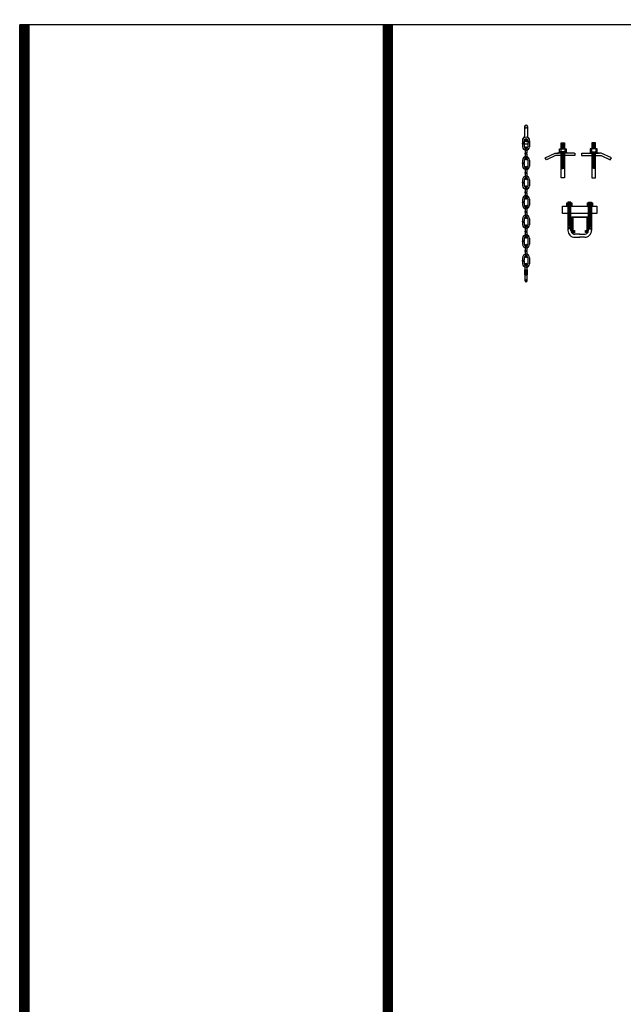
# Model space of a CAD drawing. Extents: x -2153 to 679, y 484 to 2015.
# Drawn here: x -1959 to -1897, y 1874 to 1974 of the extents above; entities that cross this region are included whole.
import ezdxf

# ---------------------------------------------------------------- set-up
doc = ezdxf.new("R2010")
doc.units = 0
doc.header["$LTSCALE"] = 4.5
doc.header["$MEASUREMENT"] = 0
doc.linetypes.add('DASHED', pattern=[0.75, 0.5, -0.25])
doc.layers.get('0').update_dxf_attribs({"linetype": 'CONTINUOUS'})

# ---------------------------------------------------------------- blocks, each defined once
blk = doc.blocks.new('A$C2F4F793E')
at = {"linetype": 'CONTINUOUS'}
for p, q in [((1.39, 3.48), (1.05, 3.56)), ((1.39, 3.41), (1.05, 3.48)), ((1.39, 3.35), (1.05, 3.42)), ((1.39, 3.28), (1.05, 3.35)), ((1.39, 3.22), (1.05, 3.29)), ((1.39, 3.14), (1.05, 3.22)), ((1.39, 3.08), (1.05, 3.15)), ((1.39, 3.01), (1.05, 3.09)), ((1.23, 2.99), (1.05, 3.02)), ((0, 2.54), (0, 2.3)), ((0, 2.3), (1.98, 2.3)), ((0.03, 2.54), (1.79, 2.54)), ((1.02, 2.99), (1.02, 2.66)), ((1.39, 2.48), (1.05, 2.55)), ((1.39, 2.42), (1.05, 2.49)), ((1.39, 2.34), (1.05, 2.42)), ((1.39, 2.28), (1.05, 2.35)), ((1.39, 2.21), (1.05, 2.29)), ((1.39, 2.15), (1.05, 2.22)), ((1.39, 2.08), (1.05, 2.15)), ((1.39, 2.01), (1.05, 2.09)), ((1.39, 1.94), (1.05, 2.01)), ((1.28, 2.55), (1.1, 2.65)), ((1.32, 2.55), (1.13, 2.65)), ((1.43, 2.99), (1.43, 2.67)), ((2, 2.54), (1.66, 2.54)), ((1.98, 2.3), (2.91, 1.84)), ((3.03, 2.05), (2, 2.54)), ((2.91, 1.84), (3.03, 2.05)), ((1.39, 1.87), (1.05, 1.95)), ((1.39, 1.8), (1.05, 1.87)), ((1.39, 1.74), (1.05, 1.81)), ((1.39, 1.67), (1.05, 1.75)), ((1.39, 1.61), (1.05, 1.68)), ((1.39, 1.53), (1.05, 1.61)), ((1.39, 1.47), (1.05, 1.54)), ((1.39, 1.41), (1.05, 1.48)), ((1.39, 1.34), (1.05, 1.42)), ((1.39, 1.27), (1.05, 1.34)), ((1.39, 1.2), (1.05, 1.28)), ((1.39, 1.14), (1.05, 1.21)), ((1.39, 1.08), (1.05, 1.15)), ((1.39, 1), (1.05, 1.08)), ((1.39, 0.94), (1.05, 1.01))]:
    blk.add_line(p, q, dxfattribs=at)
for points in [[(1.4, 2.99), (1.4, 3.6), (1.05, 3.6), (1.05, 2.99)], [(1.05, 2.56), (1.05, 0), (1.4, 0), (1.4, 2.56)]]:
    blk.add_lwpolyline(points, dxfattribs=at)
for points in [[(1.59, 2.65), (0.86, 2.65), (0.86, 2.55), (1.59, 2.55)], [(1.58, 2.99), (0.88, 2.99), (0.88, 2.67), (1.58, 2.67)]]:
    blk.add_lwpolyline(points, close=True, dxfattribs=at)
blk = doc.blocks.new('A$C39EA4492')
at = {"linetype": 'CONTINUOUS'}
for p, q in [((0, 2.43), (0, 3.18)), ((0, 3.18), (3.51, 3.18)), ((0.57, 3.58), (0.57, 0.69)), ((0.88, 3.58), (0.57, 3.58)), ((0.86, 3.42), (0.58, 3.47)), ((0.86, 3.26), (0.58, 3.31)), ((0.83, 3.5), (0.62, 3.53)), ((0.83, 3.34), (0.62, 3.38)), ((0.83, 3.19), (0.62, 3.22)), ((0.88, 0.69), (0.88, 3.58)), ((2.66, 0.69), (2.66, 3.58)), ((2.66, 3.58), (2.97, 3.58)), ((2.68, 3.42), (2.96, 3.47)), ((2.68, 3.26), (2.96, 3.31)), ((2.71, 3.5), (2.92, 3.53)), ((2.71, 3.34), (2.92, 3.38)), ((2.71, 3.19), (2.92, 3.22)), ((2.97, 3.58), (2.97, 0.69)), ((3.51, 3.18), (3.51, 2.43)), ((3.51, 2.43), (0, 2.43)), ((0.86, 2.04), (0.58, 2.08)), ((0.83, 2.12), (0.62, 2.15)), ((0.97, 0.47), (0.97, 2.1)), ((0.97, 2.1), (2.59, 2.1)), ((1.06, 2.02), (1.06, 0.56)), ((2.52, 2.02), (1.06, 2.02)), ((2.52, 0.56), (2.52, 2.02)), ((2.59, 2.1), (2.59, 0.48)), ((2.68, 2.04), (2.96, 2.08)), ((2.71, 2.12), (2.92, 2.15)), ((0.86, 1.88), (0.58, 1.93)), ((0.86, 1.72), (0.58, 1.77)), ((0.86, 1.55), (0.58, 1.6)), ((0.86, 1.4), (0.58, 1.44)), ((0.86, 1.24), (0.58, 1.28)), ((0.86, 1.08), (0.58, 1.13)), ((0.83, 1.96), (0.62, 1.99)), ((0.83, 1.8), (0.62, 1.84)), ((0.83, 1.63), (0.62, 1.66)), ((0.83, 1.47), (0.62, 1.51)), ((0.83, 1.32), (0.62, 1.35)), ((0.83, 1.16), (0.62, 1.2)), ((0.83, 0.98), (0.62, 1.01)), ((2.68, 1.88), (2.96, 1.93)), ((2.68, 1.72), (2.96, 1.77)), ((2.68, 1.55), (2.96, 1.6)), ((2.68, 1.4), (2.96, 1.44)), ((2.68, 1.24), (2.96, 1.28)), ((2.68, 1.08), (2.96, 1.13)), ((2.71, 1.96), (2.92, 1.99)), ((2.71, 1.8), (2.92, 1.84)), ((2.71, 1.63), (2.92, 1.66)), ((2.71, 1.47), (2.92, 1.51)), ((2.71, 1.32), (2.92, 1.35)), ((2.71, 1.16), (2.92, 1.2)), ((2.71, 0.98), (2.92, 1.01)), ((0.86, 0.9), (0.58, 0.95)), ((0.83, 0.82), (0.62, 0.86)), ((1.25, 0.47), (0.97, 0.47)), ((1.06, 0.56), (1.16, 0.56)), ((1.16, 0.68), (1.25, 0.68)), ((1.16, 0.56), (1.16, 0.68)), ((1.25, 0.68), (1.25, 0.47)), ((1.78, 0.31), (1.26, 0.31)), ((1.26, 0), (1.78, 0)), ((1.76, 0.31), (2.27, 0.31)), ((2.27, 0), (1.76, 0)), ((2.35, 0.68), (2.43, 0.68)), ((2.36, 0.48), (2.36, 0.69)), ((2.59, 0.48), (2.36, 0.48)), ((2.43, 0.68), (2.43, 0.56)), ((2.43, 0.56), (2.52, 0.56)), ((2.68, 0.9), (2.96, 0.95)), ((2.71, 0.82), (2.92, 0.86))]:
    blk.add_line(p, q, dxfattribs=at)
at = {"color": 254, "linetype": 'CONTINUOUS'}
for p, q in [((0.86, 3.11), (0.58, 3.15)), ((0.83, 3.03), (0.62, 3.06)), ((2.68, 3.11), (2.96, 3.15)), ((2.71, 3.03), (2.92, 3.06)), ((0.86, 2.95), (0.58, 3)), ((0.86, 2.81), (0.58, 2.85)), ((0.86, 2.65), (0.58, 2.7)), ((0.86, 2.5), (0.58, 2.54)), ((0.86, 2.34), (0.58, 2.39)), ((0.86, 2.19), (0.58, 2.24)), ((0.83, 2.89), (0.62, 2.92)), ((0.83, 2.73), (0.62, 2.77)), ((0.83, 2.58), (0.62, 2.61)), ((0.83, 2.42), (0.62, 2.45)), ((0.83, 2.27), (0.62, 2.3)), ((2.68, 2.95), (2.96, 3)), ((2.68, 2.81), (2.96, 2.85)), ((2.68, 2.65), (2.96, 2.7)), ((2.68, 2.5), (2.96, 2.54)), ((2.68, 2.34), (2.96, 2.39)), ((2.68, 2.19), (2.96, 2.24)), ((2.71, 2.89), (2.92, 2.92)), ((2.71, 2.73), (2.92, 2.77)), ((2.71, 2.58), (2.92, 2.61)), ((2.71, 2.42), (2.92, 2.45)), ((2.71, 2.27), (2.92, 2.3))]:
    blk.add_line(p, q, dxfattribs=at)
at = {"linetype": 'CONTINUOUS'}
for points in [[(0.47, 3.53), (0.96, 3.53), (0.96, 3.3), (0.47, 3.3)], [(0.47, 3.28), (0.96, 3.28), (0.96, 3.2), (0.47, 3.2)], [(2.57, 3.53), (3.06, 3.53), (3.06, 3.3), (2.57, 3.3)], [(2.57, 3.28), (3.06, 3.28), (3.06, 3.2), (2.57, 3.2)]]:
    blk.add_lwpolyline(points, close=True, dxfattribs=at)
for centre, radius, start, end in [((1.26, 0.7), 0.692, 179.8781, 270.1539), ((1.26, 0.7), 0.383, 179.885, 270.2253), ((2.28, 0.7), 0.692, 269.8461, 0.1219), ((2.27, 0.7), 0.383, 269.7747, 0.115)]:
    blk.add_arc(centre, radius, start, end, dxfattribs=at)

msp = doc.modelspace()

# ---------------------------------------------------------------- linework, layer by layer
for p, q in [((-1408.21, 1973.64), (-1958.82, 1973.64)), ((-1958.82, 1736.41), (-1958.82, 1973.64)), ((-1921.3, 1973.42), (-1921.3, 1597.25))]:
    msp.add_line(p, q)
at = {"linetype": 'CONTINUOUS'}
for p, q in [((-1907.29, 1963.23), (-1907.29, 1962.25)), ((-1906.99, 1963.23), (-1906.99, 1962.24)), ((-1907.5, 1961.78), (-1907.5, 1961.52)), ((-1907.5, 1961.52), (-1907.34, 1961.52)), ((-1907.5, 1961.45), (-1907.34, 1961.45)), ((-1907.5, 1961.45), (-1907.5, 1961.17)), ((-1907.34, 1961.78), (-1907.34, 1961.52)), ((-1907.34, 1961.45), (-1907.34, 1961.17)), ((-1907.23, 1961.82), (-1907.05, 1961.82)), ((-1907.14, 1961.73), (-1907.14, 1961.91)), ((-1906.95, 1961.77), (-1906.95, 1961.17)), ((-1906.79, 1961.78), (-1906.79, 1961.17)), ((-1907.23, 1961.06), (-1907.23, 1960.53)), ((-1907.23, 1960.53), (-1907.06, 1960.53)), ((-1907.23, 1960.46), (-1907.23, 1959.91)), ((-1907.23, 1960.46), (-1907.06, 1960.46)), ((-1907.06, 1961.07), (-1907.06, 1960.53)), ((-1907.06, 1960.45), (-1907.06, 1959.91)), ((-1907.5, 1959.8), (-1907.5, 1959.54)), ((-1907.5, 1959.54), (-1907.34, 1959.54)), ((-1907.5, 1959.46), (-1907.34, 1959.46)), ((-1907.5, 1959.46), (-1907.5, 1959.19)), ((-1907.34, 1959.79), (-1907.34, 1959.54)), ((-1907.34, 1959.46), (-1907.34, 1959.18)), ((-1906.95, 1959.79), (-1906.95, 1959.19)), ((-1906.79, 1959.8), (-1906.79, 1959.19)), ((-1907.23, 1959.07), (-1907.23, 1958.54)), ((-1907.23, 1958.54), (-1907.06, 1958.54)), ((-1907.23, 1958.46), (-1907.23, 1957.91)), ((-1907.23, 1958.46), (-1907.06, 1958.46)), ((-1907.06, 1959.07), (-1907.06, 1958.54)), ((-1907.06, 1958.46), (-1907.06, 1957.91)), ((-1907.5, 1957.8), (-1907.5, 1957.54)), ((-1907.5, 1957.54), (-1907.34, 1957.54)), ((-1907.5, 1957.47), (-1907.34, 1957.47)), ((-1907.5, 1957.47), (-1907.5, 1957.19)), ((-1907.34, 1957.8), (-1907.34, 1957.54)), ((-1907.34, 1957.47), (-1907.34, 1957.19)), ((-1906.95, 1957.8), (-1906.95, 1957.19)), ((-1906.79, 1957.8), (-1906.79, 1957.19)), ((-1907.23, 1957.08), (-1907.23, 1956.55)), ((-1907.23, 1956.54), (-1907.06, 1956.54)), ((-1907.23, 1956.47), (-1907.23, 1955.92)), ((-1907.23, 1956.47), (-1907.06, 1956.47)), ((-1907.06, 1957.08), (-1907.06, 1956.55)), ((-1907.06, 1956.47), (-1907.06, 1955.92)), ((-1907.5, 1955.81), (-1907.5, 1955.55)), ((-1907.5, 1955.55), (-1907.34, 1955.55)), ((-1907.5, 1955.48), (-1907.34, 1955.48)), ((-1907.5, 1955.48), (-1907.5, 1955.2)), ((-1907.34, 1955.81), (-1907.34, 1955.55)), ((-1907.34, 1955.48), (-1907.34, 1955.2)), ((-1906.95, 1955.8), (-1906.95, 1955.2)), ((-1906.79, 1955.81), (-1906.79, 1955.2)), ((-1907.23, 1955.08), (-1907.23, 1954.55)), ((-1907.23, 1954.55), (-1907.06, 1954.55)), ((-1907.23, 1954.47), (-1907.23, 1953.92)), ((-1907.23, 1954.47), (-1907.06, 1954.47)), ((-1907.06, 1955.09), (-1907.06, 1954.55)), ((-1907.06, 1954.47), (-1907.06, 1953.92)), ((-1907.5, 1953.82), (-1907.5, 1953.56)), ((-1907.5, 1953.56), (-1907.34, 1953.56)), ((-1907.5, 1953.48), (-1907.34, 1953.48)), ((-1907.5, 1953.48), (-1907.5, 1953.2)), ((-1907.34, 1953.81), (-1907.34, 1953.56)), ((-1907.34, 1953.48), (-1907.34, 1953.2)), ((-1906.95, 1953.81), (-1906.95, 1953.2)), ((-1906.79, 1953.81), (-1906.79, 1953.2)), ((-1907.23, 1953.09), (-1907.23, 1952.56)), ((-1907.23, 1952.56), (-1907.06, 1952.56)), ((-1907.23, 1952.48), (-1907.23, 1951.93)), ((-1907.23, 1952.48), (-1907.06, 1952.48)), ((-1907.06, 1953.1), (-1907.06, 1952.56)), ((-1907.06, 1952.48), (-1907.06, 1951.93)), ((-1907.5, 1951.83), (-1907.5, 1951.57)), ((-1907.5, 1951.56), (-1907.34, 1951.56)), ((-1907.5, 1951.49), (-1907.34, 1951.49)), ((-1907.5, 1951.49), (-1907.5, 1951.21)), ((-1907.34, 1951.82), (-1907.34, 1951.57)), ((-1907.34, 1951.49), (-1907.34, 1951.21)), ((-1906.95, 1951.82), (-1906.95, 1951.21)), ((-1906.79, 1951.82), (-1906.79, 1951.21)), ((-1907.23, 1951.09), (-1907.23, 1950.56)), ((-1907.23, 1950.56), (-1907.06, 1950.56)), ((-1907.23, 1950.49), (-1907.23, 1949.94)), ((-1907.23, 1950.49), (-1907.06, 1950.49)), ((-1907.06, 1951.1), (-1907.06, 1950.56)), ((-1907.06, 1950.48), (-1907.06, 1949.94)), ((-1907.5, 1949.83), (-1907.5, 1949.57)), ((-1907.5, 1949.57), (-1907.34, 1949.57)), ((-1907.5, 1949.49), (-1907.34, 1949.49)), ((-1907.5, 1949.49), (-1907.5, 1949.22)), ((-1907.34, 1949.82), (-1907.34, 1949.57)), ((-1907.34, 1949.49), (-1907.34, 1949.21)), ((-1906.95, 1949.82), (-1906.95, 1949.22)), ((-1906.79, 1949.83), (-1906.79, 1949.22)), ((-1907.01, 1948.56), (-1907.29, 1948.56)), ((-1907.29, 1948.56), (-1907.29, 1948.08)), ((-1907.25, 1949.13), (-1907.25, 1947.48)), ((-1907.18, 1948.56), (-1907.18, 1948.08)), ((-1907.17, 1949.13), (-1907.11, 1949.13)), ((-1907.14, 1949.1), (-1907.14, 1949.16)), ((-1907.04, 1947.48), (-1907.04, 1949.13)), ((-1907.03, 1948.56), (-1907.03, 1948.08)), ((-1907.01, 1948.08), (-1907.01, 1948.56)), ((-1907.29, 1948.08), (-1907.01, 1948.08)), ((-1907.17, 1947.48), (-1907.11, 1947.48)), ((-1907.14, 1947.45), (-1907.14, 1947.51))]:
    msp.add_line(p, q, dxfattribs=at)
at = {"const_width": 1.03}
for points in [[(-1958.31, 1973.64), (-1958.31, 1597.13)], [(-1921.25, 1973.64), (-1921.25, 1597.13)]]:
    msp.add_lwpolyline(points, dxfattribs=at)
at = {"linetype": 'CONTINUOUS'}
msp.add_lwpolyline([(-1907.25, 1948.58), (-1907.04, 1948.58), (-1907.04, 1948.56), (-1907.25, 1948.56)], close=True, dxfattribs=at)
at = {"color": 254, "linetype": 'CONTINUOUS'}
msp.add_circle((-1907.14, 1961.82), 0.15, dxfattribs=at)
at = {"linetype": 'CONTINUOUS'}
msp.add_circle((-1907.14, 1961.82), 0.146, dxfattribs=at)
for centre, radius, start, end in [((-1907.14, 1963.23), 0.146, 0.5095, 179.493), ((-1907.48, 1961.48), 0.0438, 118.6274, 241.9948), ((-1907.14, 1961.78), 0.355, 0, 180), ((-1907.14, 1961.82), 0.364, 126.6786, 54.412), ((-1907.43, 1962.24), 0.146, 302.0456, 359.8576), ((-1907.36, 1961.48), 0.0438, 300.306, 58.9739), ((-1907.14, 1961.78), 0.191, 359.7413, 180.2568), ((-1906.85, 1962.24), 0.146, 179.8146, 237.4301), ((-1907.14, 1961.17), 0.355, 180, 0), ((-1907.14, 1961.17), 0.191, 179.7432, 0.2587), ((-1907.21, 1960.49), 0.0438, 118.6274, 241.9948), ((-1907.14, 1961.06), 0.082, 1.0315, 179.4888), ((-1907.09, 1960.49), 0.0438, 300.306, 58.9739), ((-1907.48, 1959.5), 0.0438, 118.6274, 241.9948), ((-1907.14, 1959.8), 0.355, 0, 180), ((-1907.36, 1959.5), 0.0438, 300.306, 58.9739), ((-1907.14, 1959.8), 0.191, 359.7413, 180.2568), ((-1907.14, 1959.91), 0.082, 180.5112, 358.9685), ((-1907.14, 1959.19), 0.355, 180, 0), ((-1907.14, 1959.19), 0.191, 179.7432, 0.2587), ((-1907.21, 1958.5), 0.0438, 118.6274, 241.9948), ((-1907.14, 1959.07), 0.082, 1.0315, 179.4888), ((-1907.09, 1958.5), 0.0438, 300.306, 58.9739), ((-1907.48, 1957.51), 0.0438, 118.6274, 241.9948), ((-1907.14, 1957.8), 0.355, 0, 180), ((-1907.36, 1957.51), 0.0438, 300.306, 58.9739), ((-1907.14, 1957.8), 0.191, 359.7413, 180.2568), ((-1907.14, 1957.91), 0.082, 180.5112, 358.9685), ((-1907.14, 1957.19), 0.355, 180, 0), ((-1907.14, 1957.19), 0.191, 179.7432, 0.2587), ((-1907.21, 1956.51), 0.0438, 118.6274, 241.9948), ((-1907.14, 1957.07), 0.082, 1.0315, 179.4888), ((-1907.09, 1956.51), 0.0438, 300.306, 58.9739), ((-1907.48, 1955.51), 0.0438, 118.6274, 241.9948), ((-1907.14, 1955.81), 0.355, 0, 180), ((-1907.36, 1955.51), 0.0438, 300.306, 58.9739), ((-1907.14, 1955.81), 0.191, 359.7413, 180.2568), ((-1907.14, 1955.92), 0.082, 180.5112, 358.9685), ((-1907.14, 1955.2), 0.355, 180, 0), ((-1907.14, 1955.2), 0.191, 179.7432, 0.2587), ((-1907.21, 1954.51), 0.0438, 118.6274, 241.9948), ((-1907.14, 1955.08), 0.082, 1.0315, 179.4888), ((-1907.09, 1954.51), 0.0438, 300.306, 58.9739), ((-1907.48, 1953.52), 0.0438, 118.6274, 241.9948), ((-1907.14, 1953.81), 0.355, 0, 180), ((-1907.36, 1953.52), 0.0438, 300.306, 58.9739), ((-1907.14, 1953.81), 0.191, 359.7413, 180.2568), ((-1907.14, 1953.92), 0.082, 180.5112, 358.9685), ((-1907.14, 1953.2), 0.355, 180, 0), ((-1907.14, 1953.2), 0.191, 179.7432, 0.2587), ((-1907.21, 1952.52), 0.0438, 118.6274, 241.9948), ((-1907.14, 1953.09), 0.082, 1.0315, 179.4888), ((-1907.09, 1952.52), 0.0438, 300.306, 58.9739), ((-1907.48, 1951.53), 0.0438, 118.6274, 241.9948), ((-1907.14, 1951.82), 0.355, 0, 180), ((-1907.36, 1951.53), 0.0438, 300.306, 58.9739), ((-1907.14, 1951.82), 0.191, 359.7413, 180.2568), ((-1907.14, 1951.93), 0.082, 180.5112, 358.9685), ((-1907.14, 1951.21), 0.355, 180, 0), ((-1907.14, 1951.21), 0.191, 179.7432, 0.2587), ((-1907.21, 1950.52), 0.0438, 118.6274, 241.9948), ((-1907.14, 1951.09), 0.082, 1.0315, 179.4888), ((-1907.09, 1950.52), 0.0438, 300.306, 58.9739), ((-1907.48, 1949.53), 0.0438, 118.6274, 241.9948), ((-1907.14, 1949.83), 0.355, 0, 180), ((-1907.36, 1949.53), 0.0438, 300.306, 58.9739), ((-1907.14, 1949.83), 0.191, 359.7413, 180.2568), ((-1907.14, 1949.94), 0.082, 180.5112, 358.9685), ((-1907.14, 1949.22), 0.355, 180, 0), ((-1907.14, 1949.22), 0.191, 179.7432, 0.2587), ((-1907.14, 1949.13), 0.104, 0, 180), ((-1907.14, 1947.48), 0.104, 180, 0)]:
    msp.add_arc(centre, radius, start, end, dxfattribs=at)
at = {"color": 254, "linetype": 'DASHED'}
msp.add_arc((-1907.14, 1963.25), 0.146, 180.507, 359.4905, dxfattribs=at)
at = {"color": 254, "linetype": 'CONTINUOUS'}
for centre, radius, start, end in [((-1907.14, 1961.06), 0.082, 180.5112, 358.9685), ((-1907.14, 1959.91), 0.082, 1.0315, 179.4888), ((-1907.14, 1959.06), 0.082, 180.5112, 358.9685), ((-1907.14, 1957.91), 0.082, 1.0315, 179.4888), ((-1907.14, 1957.07), 0.082, 180.5112, 358.9685), ((-1907.14, 1955.92), 0.082, 1.0315, 179.4888), ((-1907.14, 1955.08), 0.082, 180.5112, 358.9685), ((-1907.14, 1953.92), 0.082, 1.0315, 179.4888), ((-1907.14, 1953.09), 0.082, 180.5112, 358.9685), ((-1907.14, 1951.93), 0.082, 1.0315, 179.4888), ((-1907.14, 1951.09), 0.082, 180.5112, 358.9685), ((-1907.14, 1949.94), 0.082, 1.0315, 179.4888), ((-1907.14, 1949.13), 0.104, 180, 0), ((-1907.14, 1947.48), 0.104, 0, 180)]:
    msp.add_arc(centre, radius, start, end, dxfattribs=at)

# ---------------------------------------------------------------- block references
at = {"linetype": 'CONTINUOUS', "xscale": -1}
msp.add_blockref('A$C2F4F793E', (-1902.15, 1957.98), dxfattribs=at)
at = {"linetype": 'CONTINUOUS'}
for name, p in [('A$C2F4F793E', (-1901.46, 1957.98)), ('A$C39EA4492', (-1903.43, 1951.92))]:
    msp.add_blockref(name, p, dxfattribs=at)

doc.saveas('drawing.dxf')
